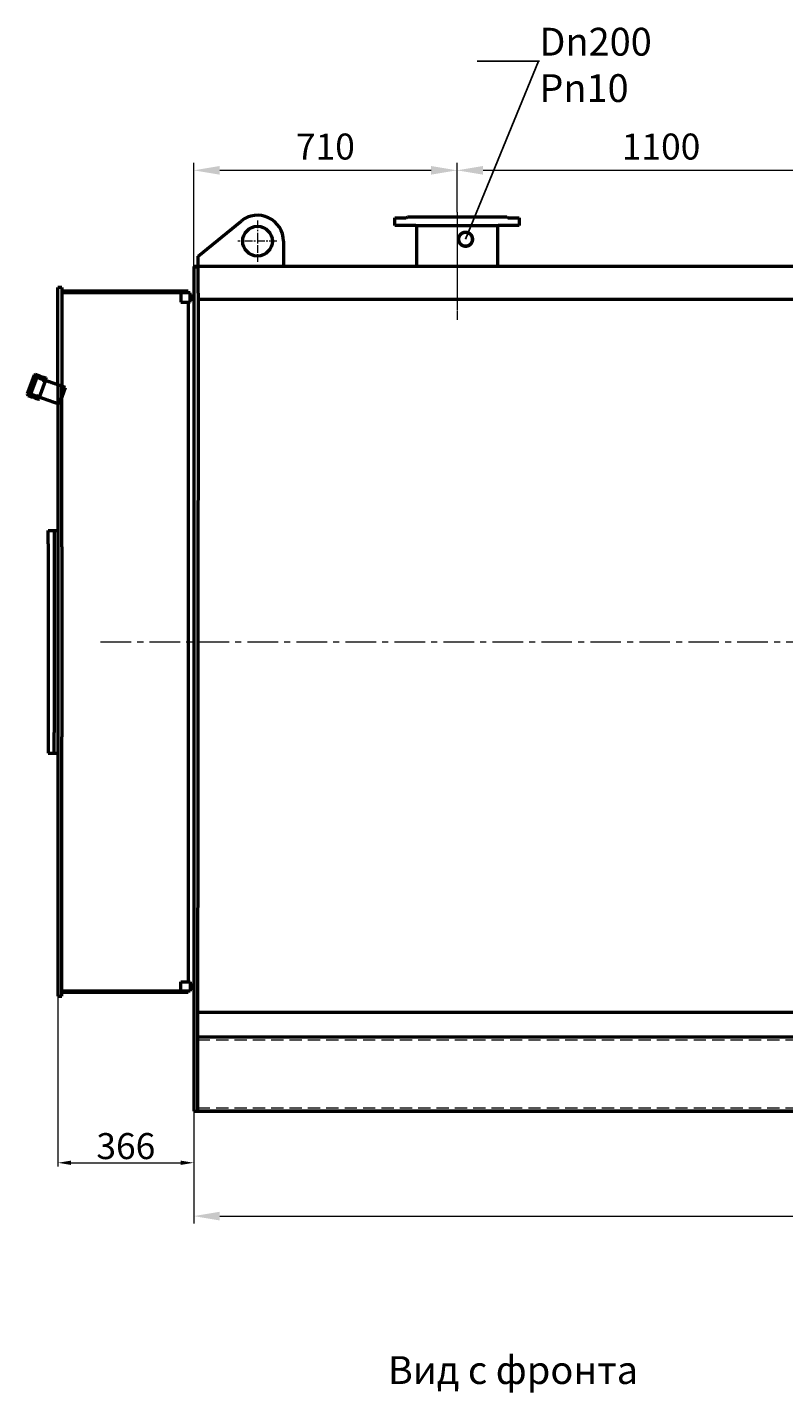
# Model space of a CAD drawing. Units: millimetres. Extents: x 2807 to 80601, y -3965 to 9968.
# Drawn here: x 73168 to 75208, y 3901 to 7581 of the extents above; entities that cross this region are included whole.
import ezdxf
from ezdxf import colors
from ezdxf.entities.mleader import LeaderData, LeaderLine
from ezdxf.math import Vec2, Vec3

# ---------------------------------------------------------------- set-up
doc = ezdxf.new("R2010")
doc.units = ezdxf.units.MM
doc.header["$LTSCALE"] = 13
doc.linetypes.add('осевая', pattern=[50.800000000000004, 31.75, -6.35, 6.35, -6.35])
doc.linetypes.add('штриховая', pattern=[19.049999999999997, 12.7, -6.35])
for name, color, linetype, lineweight in [('Осевая', 201, 'осевая', 20), ('Основная', 30, 'Continuous', 50), ('Оформление', 150, 'Continuous', 20), ('Тонкая', 84, 'Continuous', 20), ('Штрих', 127, 'штриховая', 20)]:
    doc.layers.add(name, color=color, linetype=linetype, lineweight=lineweight)
doc.styles.add('Simplex', font='simplex.shx', dxfattribs={"width": 0.8, "height": 3.5})
doc.dimstyles.new('EMI', dxfattribs={"dimtxt": 3.5, "dimasz": 3.5, "dimexe": 1, "dimexo": 0, "dimgap": 1, "dimtad": 1, "dimtxsty": 'Standard', "dimcen": 0, "dimclrd": 256, "dimclre": 256, "dimclrt": 3, "dimadec": 0, "dimazin": 2, "dimtp": 0.1, "dimtm": 0.1, "dimtfac": 0.71, "dimtmove": 0, "dimatfit": 3, "dimfxl": 1, "dimlwd": -1, "dimlwe": -1, "dimarcsym": 1})

# ---------------------------------------------------------------- blocks, each defined once
blk = doc.blocks.new('*D1605')
at = {"layer": 'Defpoints', "color": 0, "transparency": 16777216}
for p in [(73616.91577076868, 4693.451751493023), (77236.91577076868, 4693.451751493027), (77236.91577076868, 4376.921176032967)]:
    blk.add_point(p, dxfattribs=at)
at = {"layer": 'Тонкая', "transparency": 16777216}
for p, q in [((73616.91577076868, 4693.451751493023), (73616.91577076868, 4356.921176032967)), ((77236.91577076868, 4693.451751493027), (77236.91577076868, 4356.921176032967)), ((73686.91577076868, 4376.921176032967), (77166.91577076868, 4376.921176032967))]:
    blk.add_line(p, q, dxfattribs=at)
for points in [[(73686.91577076868, 4388.587842699634), (73686.91577076868, 4365.2545093663), (73616.91577076868, 4376.921176032967)], [(77166.91577076868, 4388.587842699634), (77166.91577076868, 4365.2545093663), (77236.91577076868, 4376.921176032967)]]:
    blk.add_solid(points, dxfattribs=at)
at = {"layer": 'Тонкая', "color": 3, "transparency": 16777216, "insert": (75426.91577076868, 4431.921176032967), "char_height": 70, "attachment_point": 5}
blk.add_mtext('3620', dxfattribs=at)
blk = doc.blocks.new('*D1683')
at = {"layer": 'Defpoints', "color": 0, "transparency": 16777216}
for p in [(74326.91577076868, 7195.457496643563), (74326.91577076868, 7082.258052172663), (73616.91577076868, 6911.545251821357)]:
    blk.add_point(p, dxfattribs=at)
at = {"layer": 'Тонкая', "transparency": 16777216}
for p, q in [((73616.91577076868, 6911.545251821357), (73616.91577076868, 7215.457496643563)), ((74326.91577076868, 7082.258052172663), (74326.91577076868, 7215.457496643563)), ((73686.91577076868, 7195.457496643563), (74256.91577076868, 7195.457496643563))]:
    blk.add_line(p, q, dxfattribs=at)
for points in [[(73686.91577076868, 7207.12416331023), (73686.91577076868, 7183.790829976896), (73616.91577076868, 7195.457496643563)], [(74256.91577076868, 7207.12416331023), (74256.91577076868, 7183.790829976896), (74326.91577076868, 7195.457496643563)]]:
    blk.add_solid(points, dxfattribs=at)
at = {"layer": 'Тонкая', "color": 3, "transparency": 16777216, "insert": (73971.91577076868, 7250.457496643563), "char_height": 70, "attachment_point": 5}
blk.add_mtext('710', dxfattribs=at)
blk = doc.blocks.new('*D1689')
at = {"layer": 'Defpoints', "color": 0, "transparency": 16777216}
for p in [(75426.91577076868, 7195.457496643565), (74326.91577076868, 7082.258052172663), (75426.91577076868, 7021.854670876248)]:
    blk.add_point(p, dxfattribs=at)
at = {"layer": 'Тонкая', "transparency": 16777216}
for p, q in [((74326.91577076868, 7082.258052172663), (74326.91577076868, 7215.457496643565)), ((75426.91577076868, 7021.854670876248), (75426.91577076868, 7215.457496643565)), ((74396.91577076868, 7195.457496643565), (75356.91577076868, 7195.457496643565))]:
    blk.add_line(p, q, dxfattribs=at)
for points in [[(74396.91577076868, 7207.124163310232), (74396.91577076868, 7183.790829976898), (74326.91577076868, 7195.457496643565)], [(75356.91577076868, 7207.124163310232), (75356.91577076868, 7183.790829976898), (75426.91577076868, 7195.457496643565)]]:
    blk.add_solid(points, dxfattribs=at)
at = {"layer": 'Тонкая', "color": 3, "transparency": 16777216, "insert": (74876.91577076868, 7250.457496643565), "char_height": 70, "attachment_point": 5}
blk.add_mtext('1100', dxfattribs=at)
blk = doc.blocks.new('_DotSmall')
at = {"color": 0, "linetype": 'ByBlock', "const_width": 0.5}
blk.add_lwpolyline([(-0.0625, 0, 1), (0.0625, 0, 1)], format="xyb", close=True, dxfattribs=at)
blk = doc.blocks.new('*D1595')
at = {"layer": 'Defpoints', "color": 0, "transparency": 16777216}
for p in [(73250.91577076868, 4969.54596181287), (73616.91577076868, 4659.545251820942), (73616.91577076868, 4520.640509575809)]:
    blk.add_point(p, dxfattribs=at)
at = {"layer": 'Тонкая', "transparency": 16777216}
for p, q in [((73250.91577076868, 4969.54596181287), (73250.91577076868, 4510.640509575809)), ((73616.91577076868, 4659.545251820942), (73616.91577076868, 4510.640509575809)), ((73285.91577076868, 4520.640509575809), (73581.91577076868, 4520.640509575809))]:
    blk.add_line(p, q, dxfattribs=at)
for points in [[(73285.91577076868, 4526.473842909142), (73285.91577076868, 4514.807176242476), (73250.91577076868, 4520.640509575809)], [(73581.91577076868, 4526.473842909142), (73581.91577076868, 4514.807176242476), (73616.91577076868, 4520.640509575809)]]:
    blk.add_solid(points, dxfattribs=at)
at = {"layer": 'Тонкая', "color": 3, "transparency": 16777216, "insert": (73433.91577076868, 4565.640509575809), "char_height": 35, "attachment_point": 5, "bg_fill": 3, "box_fill_scale": 1.1, "bg_fill_color": 256, "bg_fill_true_color": 13158600, "bg_fill_transparency": 0}
blk.add_mtext('{\\H2x;366}', dxfattribs=at)

msp = doc.modelspace()

# ---------------------------------------------------------------- hatches: boundary and pattern name
at = {"layer": 'Тонкая'}
h = msp.add_hatch(dxfattribs=at)
h.set_pattern_fill('ANSI31', color=256, style=0)
h.set_pattern_definition([(45, (2332.714697080417, -75916.04820285611), (-2.245064030267288, 2.245064030267288), [])])
h.paths.add_polyline_path([(73191.97897451256, 6581.859603851382), (73192.57664699003, 6580.57789108728), (73198.21480271473, 6578.525770227327), (73200.77822824295, 6579.721115182245), (73202.14630881626, 6583.479885665383), (73202.3344198951, 6583.996716606813), (73201.73674741763, 6585.27842937093), (73194.21920645135, 6588.014590517534), (73194.19492302116, 6587.947872341454), (73193.8217790448, 6586.922667692186), (73193.6890752292, 6586.55806695532)])
edge = h.paths.add_edge_path()
edge.add_line((73179.42095029901, 6585.366173093837), (73180.70266306313, 6585.963845571303))
edge.add_line((73180.70266306313, 6585.963845571288), (73182.41276377976, 6590.662308675212))
edge.add_line((73182.41276377975, 6590.662308675226), (73182.54546759537, 6591.026909412092))
edge.add_line((73182.54546759537, 6591.026909412092), (73182.75478392308, 6591.602001296011))
edge.add_line((73182.75478392308, 6591.602001296011), (73181.97037571145, 6591.236225739809))
edge.add_line((73181.97037571145, 6591.236225739809), (73181.47307115897, 6591.004328818559))
edge.add_line((73181.47307115897, 6591.004328818544), (73180.19135839486, 6590.406656341078))
edge.add_line((73180.19135839486, 6590.406656341092), (73172.20397111819, 6593.313827559356))
edge.add_ellipse((73172.71700133316, 6594.72336649054), major_axis=(-0.5130302149886035, -1.409538931178888), ratio=1, start_angle=269.9999999999991, end_angle=359.9999999999914, ccw=False)
edge.add_line((73171.307462402, 6595.236396705532), (73171.58107851665, 6595.988150802168))
edge.add_line((73171.58107851665, 6595.988150802154), (73172.50453290364, 6598.525320878271))
edge.add_line((73172.50453290364, 6598.525320878271), (73171.56484028285, 6598.867341021589))
edge.add_line((73171.56484028284, 6598.867341021603), (73170.28312751872, 6598.269668544137))
edge.add_line((73170.28312751873, 6598.269668544137), (73168.23100665878, 6592.631512819415))
edge.add_line((73168.23100665878, 6592.631512819429), (73170.02402409117, 6588.786374527092))
edge.add_line((73170.02402409115, 6588.786374527092), (73179.42095029901, 6585.366173093837))
h.paths.add_polyline_path([(73218.73601131428, 6634.907327474477), (73213.09785558956, 6636.95944833443), (73211.81614282545, 6636.361775856964), (73210.10604210882, 6631.66331275304), (73209.9733382932, 6631.298712016174), (73209.60019431684, 6630.273507366892), (73209.57591088666, 6630.206789190826), (73217.09345185295, 6627.470628044222), (73218.37516461706, 6628.068300521674), (73218.5632756959, 6628.585131463104), (73219.9313562692, 6632.343901946257)])
edge = h.paths.add_edge_path()
edge.add_line((73199.94215889856, 6641.747730340987), (73190.5452326907, 6645.167931774242))
edge.add_line((73190.5452326907, 6645.167931774242), (73186.70009439836, 6643.374914341857))
edge.add_line((73186.70009439836, 6643.374914341872), (73184.6479735384, 6637.736758617149))
edge.add_line((73184.6479735384, 6637.736758617149), (73185.24564601587, 6636.455045853032))
edge.add_line((73185.24564601587, 6636.455045853032), (73186.18533863666, 6636.113025709714))
edge.add_line((73186.18533863666, 6636.113025709714), (73187.10879302364, 6638.650195785831))
edge.add_line((73187.10879302364, 6638.650195785831), (73187.3824091383, 6639.401949882453))
edge.add_ellipse((73188.79194806947, 6638.888919667475), major_axis=(-1.409538931178852, 0.5130302149885325), ratio=1, start_angle=270.00000000000045, end_angle=360.0000000000046, ccw=False)
edge.add_line((73189.30497828446, 6640.29845859866), (73197.29236556114, 6637.391287380397))
edge.add_line((73197.29236556114, 6637.391287380382), (73197.8900380386, 6636.109574616265))
edge.add_line((73197.8900380386, 6636.109574616265), (73198.12193495985, 6635.612270063797))
edge.add_line((73198.12193495985, 6635.612270063797), (73198.48771051606, 6634.827861852162))
edge.add_line((73198.48771051606, 6634.827861852162), (73198.69702684377, 6635.40295373608))
edge.add_line((73198.69702684377, 6635.40295373608), (73198.82973065939, 6635.767554472946))
edge.add_line((73198.82973065939, 6635.767554472946), (73200.53983137602, 6640.466017576884))
edge.add_line((73200.53983137602, 6640.466017576884), (73199.94215889856, 6641.747730341001))
h = msp.add_hatch(dxfattribs=at)
h.set_pattern_fill('CORK', color=256, style=0)
h.set_pattern_definition([(0, (2332.714697080417, -75916.04820285611), (0, 3.175), []), (135, (2334.302197080411, -75917.6357028561), (-6.350002742818306, -6.350002742818305), [4.490130000000001, -4.490130000000001]), (135, (2335.095947080423, -75917.6357028561), (-6.350002742818306, -6.350002742818305), [4.490130000000001, -4.490130000000001]), (135, (2335.889697080434, -75917.6357028561), (-6.350002742818306, -6.350002742818305), [4.490130000000001, -4.490130000000001])])
h.paths.add_polyline_path([(73191.80725612756, 6636.940095069211), (73187.10879302364, 6638.650195785831), (73186.18533863666, 6636.113025709714), (73172.50453290362, 6598.525320878271), (73171.58107851665, 6595.988150802154), (73176.27954162058, 6594.278050085533), (73177.20299600756, 6596.81522016165), (73190.88380174058, 6634.402924993079)])
h = msp.add_hatch(dxfattribs=at)
h.set_pattern_fill('ANSI37', color=256, scale=0.1, style=0)
h.set_pattern_definition([(45, (2332.714697080417, -75916.04820285611), (-0.2245064030267288, 0.2245064030267289), []), (135, (2332.714697080417, -75916.04820285611), (-0.2245064030267289, -0.2245064030267288), [])])
h.paths.add_polyline_path([(73191.90986217056, 6637.222002855433), (73191.80725612756, 6636.940095069211), (73190.88380174058, 6634.402924993079), (73192.76318698216, 6633.718884706428), (73193.10520712548, 6634.658577327213), (73193.62541976348, 6636.087849803433), (73193.78924741213, 6636.537962568782)])
h.paths.add_polyline_path([(73177.20299600756, 6596.81522016165), (73176.27954162058, 6594.278050085533), (73176.17693557758, 6593.996142299282), (73178.05632081916, 6593.312102012631), (73178.22014846781, 6593.762214777995), (73178.74036110581, 6595.191487254215), (73179.08238124913, 6596.131179874999)])
h = msp.add_hatch(dxfattribs=at)
h.set_pattern_fill('ANSI31', color=256, angle=80, style=0)
h.set_pattern_definition([(125, (2332.714697080417, -75916.04820285611), (-2.600807740617549, -1.821105185414571), [])])
h.paths.add_polyline_path([(73195.07096017625, 6637.135635046248), (73193.78924741213, 6636.537962568797), (73193.62541976348, 6636.087849803433), (73193.10520712548, 6634.658577327213), (73270.28061678835, 6607.296965861158), (73271.30667721834, 6610.116043723527), (73210.15124577841, 6631.790854806619), (73198.82973065939, 6635.767554472946), (73197.8900380386, 6636.109574616265)])
h.paths.add_polyline_path([(73178.05632081916, 6593.312102012645), (73178.65399329661, 6592.030389248528), (73181.47307115897, 6591.004328818544), (73182.41276377975, 6590.662308675226), (73193.73427889879, 6586.685609008895), (73200.98299275279, 6584.116507627681), (73202.21862500542, 6583.67857276215), (73254.89031772266, 6565.010582655752), (73255.9157707687, 6567.829875788153), (73178.74036110581, 6595.191487254215), (73178.22014846781, 6593.762214777995)])

# ---------------------------------------------------------------- linework, layer by layer
at = {"layer": 'Осевая', "ltscale": 0.2}
for p, q in [((74326.91577076868, 7082.258052172663), (74326.91577076868, 6792.258052172663)), ((73365.56646118918, 5924.545251821341), (77364.62874912727, 5924.545251821342))]:
    msp.add_line(p, q, dxfattribs=at)
at = {"layer": 'Осевая', "ltscale": 0.05}
for p, q in [((73788.91577076868, 7060.18518238976), (73788.91577076868, 6948.905321254118)), ((73841.28799957284, 7004.545251821939), (73736.2807391462, 7004.545251821939))]:
    msp.add_line(p, q, dxfattribs=at)
at = {"layer": 'Основная'}
for p, q in [((74159.41577076868, 7067.545251821415), (74168.41577076868, 7067.545251821415)), ((74159.41577076868, 7046.545251821415), (74159.41577076868, 7067.545251821415)), ((74168.41577076868, 7067.545251821415), (74189.95221144665, 7067.545251821415)), ((74190.41577076868, 7068.045251821415), (74192.91577076868, 7070.545251821415)), ((74192.91577076868, 7070.545251821415), (74215.91577076868, 7070.545251821415)), ((73628.91577076868, 6964.545251821939), (73744.71984552435, 7058.828952799275)), ((74168.41577076868, 7046.545251821415), (74159.41577076868, 7046.545251821415)), ((74190.41577076868, 7046.545251821415), (74168.41577076868, 7046.545251821415)), ((74215.91577076868, 7046.545251821415), (74190.41577076868, 7046.545251821415)), ((74215.91577076868, 7046.545251821415), (74217.41577076883, 7046.545251821415)), ((74217.41577076883, 7046.545251821415), (74217.41577076865, 6936.545251821357)), ((73858.91577076868, 7004.545251821939), (73858.91577076868, 6936.545251821946)), ((73628.91577076868, 6864.545251821939), (73628.91577076868, 6964.545251821939)), ((73631.04185633968, 6936.545251821357), (73616.91577076868, 6936.545251821357)), ((73631.04185633968, 6936.545251821357), (73616.91577076868, 6936.545251821357)), ((73628.91577076868, 6934.545251821342), (73616.91577076868, 6934.545251821346)), ((73628.91577076868, 6934.545251821342), (73616.91577076868, 6934.545251821342)), ((73858.91577076868, 6936.545251821946), (73631.04185633968, 6936.545251821357)), ((76994.91577076868, 6936.54525181679), (73858.91577076868, 6936.545251821946)), ((73260.91577076868, 6879.544541829764), (73250.91577076868, 6879.544541829764)), ((73250.91577076868, 6616.541579244413), (73250.91577076868, 6879.544541829764)), ((73260.91577076868, 6879.544541829764), (73260.91577076868, 6616.541579244413)), ((73365.56646118918, 6869.545251821351), (73262.91577076867, 6869.545251821351)), ((73365.56646118918, 6865.545251821351), (73262.91577076867, 6865.545251821351)), ((73601.91577076867, 6869.545251821351), (73365.56646118918, 6869.545251821351)), ((73601.91577076867, 6865.545251821351), (73365.56646118918, 6865.545251821351)), ((73606.91577076874, 6865.545251821351), (73581.91577076874, 6865.545251821353)), ((73581.91577076874, 6865.545251821353), (73581.91577076874, 6840.545251821353)), ((73601.91577076867, 6869.545251821351), (73601.91577076867, 6865.545251821351)), ((73606.91577076874, 6840.545251821351), (73606.91577076874, 6865.545251821351)), ((73606.91577076874, 6857.545251821344), (73616.91577076868, 6857.545251821342)), ((73606.91577076874, 6850.545251821351), (73606.91577076874, 6856.545251821351)), ((73616.91577076868, 6847.545251821346), (73606.91577076874, 6847.545251821346)), ((73628.91577076868, 6864.545251821939), (73628.91577076868, 6854.545251821939)), ((77236.9157707687, 6847.545251821347), (73628.91577076868, 6847.545251821346)), ((73581.91577076874, 6840.545251821353), (73606.91577076874, 6840.545251821351)), ((73601.83539838542, 6840.545251821351), (73601.83539838542, 5008.545251821342)), ((73186.70009439837, 6643.374914341857), (73168.23100665878, 6592.631512819429)), ((73171.307462402, 6595.236396705517), (73187.3824091383, 6639.401949882467)), ((73171.56484028285, 6598.867341021603), (73185.24564601587, 6636.455045853032)), ((73191.90986217056, 6637.222002855433), (73176.17693557759, 6593.996142299282)), ((73178.05632081916, 6593.312102012645), (73193.78924741213, 6636.537962568797)), ((73184.64797353842, 6637.736758617149), (73185.24564601587, 6636.455045853032)), ((73185.24564601587, 6636.455045853032), (73186.18533863666, 6636.113025709714)), ((73190.5452326907, 6645.167931774242), (73186.70009439837, 6643.374914341857)), ((73193.78924741213, 6636.537962568797), (73187.10879302364, 6638.650195785831)), ((73189.30497828446, 6640.298458598645), (73197.29236556115, 6637.391287380382)), ((73199.94215889856, 6641.747730340987), (73190.5452326907, 6645.167931774242)), ((73190.8838017406, 6634.402924993079), (73192.76318698216, 6633.718884706428)), ((73195.07096017625, 6637.135635046248), (73193.78924741213, 6636.537962568782)), ((73271.30667721834, 6610.116043723527), (73195.07096017625, 6637.135635046248)), ((73196.95034541782, 6636.451594759597), (73197.29236556115, 6637.391287380382)), ((73197.29236556115, 6637.391287380382), (73198.48771051607, 6634.827861852162)), ((73198.48771051607, 6634.827861852162), (73200.53983137602, 6640.466017576869)), ((73200.53983137602, 6640.466017576869), (73199.94215889856, 6641.747730340987)), ((73201.33932001109, 6584.186506545582), (73217.4908792595, 6628.56255086957)), ((73211.81614282545, 6636.361775856964), (73209.57591088666, 6630.206789190826)), ((73209.57591088666, 6630.206789190826), (73217.09345185295, 6627.470628044208)), ((73213.09785558957, 6636.95944833443), (73211.81614282545, 6636.361775856964)), ((73218.73601131428, 6634.907327474477), (73213.09785558957, 6636.95944833443)), ((73217.09345185295, 6627.470628044208), (73218.37516461707, 6628.068300521674)), ((73218.37516461707, 6628.068300521674), (73219.9313562692, 6632.343901946257)), ((73219.9313562692, 6632.343901946257), (73218.73601131428, 6634.907327474477)), ((73168.23100665878, 6592.631512819429), (73170.02402409117, 6588.786374527092)), ((73170.02402409117, 6588.786374527092), (73179.42095029903, 6585.366173093837)), ((73171.56484028285, 6598.867341021603), (73170.28312751873, 6598.269668544137)), ((73172.50453290364, 6598.525320878271), (73171.56484028285, 6598.867341021603)), ((73171.58107851665, 6595.988150802154), (73176.27954162059, 6594.278050085533)), ((73180.19135839486, 6590.406656341092), (73172.20397111819, 6593.313827559356)), ((73176.17693557759, 6593.996142299282), (73178.05632081916, 6593.312102012645)), ((73179.08238124913, 6596.131179874999), (73177.20299600756, 6596.81522016165)), ((73178.05632081916, 6593.312102012631), (73178.65399329661, 6592.030389248528)), ((73178.65399329661, 6592.030389248528), (73254.8897103387, 6565.010797925792)), ((73182.75478392308, 6591.602001296011), (73180.19135839486, 6590.406656341092)), ((73180.19135839486, 6590.406656341092), (73180.5333785382, 6591.346348961877)), ((73180.70266306313, 6585.963845571288), (73182.75478392308, 6591.602001296011)), ((73194.21920645135, 6588.014590517534), (73191.97897451256, 6581.859603851382)), ((73201.73674741763, 6585.27842937093), (73194.21920645135, 6588.014590517534)), ((73250.91577076868, 6616.541579244413), (73250.91577076868, 6180.545251821324)), ((73254.8897103387, 6565.010797925792), (73271.30667721834, 6610.116043723512)), ((73260.91577076868, 6180.545251821324), (73260.91577076868, 6616.541579244413)), ((73179.42095029903, 6585.366173093837), (73180.70266306313, 6585.963845571288)), ((73191.97897451256, 6581.859603851382), (73192.57664699003, 6580.57789108728)), ((73192.57664699003, 6580.57789108728), (73198.21480271473, 6578.525770227327)), ((73198.21480271473, 6578.525770227327), (73200.77822824297, 6579.721115182245)), ((73200.77822824297, 6579.721115182245), (73202.3344198951, 6583.996716606813)), ((73202.3344198951, 6583.996716606813), (73201.73674741763, 6585.27842937093)), ((73224.91577076868, 6188.545251821324), (73224.91577076868, 6224.545251821317)), ((73224.91577076868, 6224.545251821317), (73250.91577076868, 6224.545251821317)), ((73240.91577076868, 6224.545251821317), (73240.91577076868, 6180.545251821324)), ((73224.91577076868, 6188.545251821324), (73224.91577076868, 5624.545251821317)), ((73224.91577076868, 6160.545251821324), (73224.91577076868, 5688.54525182131)), ((73240.91577076868, 6180.545251821324), (73240.91577076868, 6168.54525182131)), ((73240.91577076868, 6168.54525182131), (73240.91577076868, 5680.545251821324)), ((73250.91577076868, 6180.545251821324), (73250.91577076868, 6168.54525182131)), ((73250.91577076868, 6168.54525182131), (73250.91577076868, 5680.545251821324)), ((73260.91577076868, 6180.545251821324), (73260.91577076868, 6168.545251821324)), ((73260.91577076868, 6168.545251821324), (73260.91577076868, 5680.54525182131)), ((73240.91577076868, 5668.54525182131), (73240.91577076868, 5680.545251821324)), ((73240.91577076868, 5624.545251821317), (73240.91577076868, 5668.54525182131)), ((73250.91577076868, 5680.545251821324), (73250.91577076868, 5668.545251821324)), ((73250.91577076868, 5668.545251821324), (73250.91577076868, 4969.54596181287)), ((73260.91577076868, 5680.54525182131), (73260.91577076868, 5668.54525182131)), ((73260.91577076868, 4969.54596181287), (73260.91577076868, 5668.54525182131)), ((73224.91577076868, 5624.545251821317), (73240.91577076868, 5624.545251821317)), ((73240.91577076868, 5624.545251821317), (73250.91577076868, 5624.545251821317)), ((73581.91577076868, 4983.545251821342), (73581.91577076868, 5008.545251821342)), ((73581.91577076868, 5008.545251821342), (73606.91577076868, 5008.545251821342)), ((73606.91577076868, 5008.545251821342), (73606.91577076868, 4983.545251821342)), ((73250.91577076868, 4969.54596181287), (73260.91577076868, 4969.54596181287)), ((73365.56646118918, 4983.54525182133), (73262.91577076867, 4983.54525182133)), ((73365.56646118918, 4979.54525182133), (73262.91577076867, 4979.54525182133)), ((73601.91577076867, 4983.54525182133), (73365.56646118918, 4983.54525182133)), ((73601.91577076867, 4979.54525182133), (73365.56646118918, 4979.54525182133)), ((73606.91577076868, 4983.545251821342), (73581.91577076868, 4983.545251821342)), ((73601.91577076867, 4979.54525182133), (73601.91577076867, 4983.54525182133)), ((73616.91577076868, 4999.545251821342), (73606.91577076868, 4999.545251821344)), ((73606.91577076868, 4998.545251821342), (73606.91577076868, 4992.545251821342)), ((73606.91577076868, 4991.545251821342), (73616.91577076868, 4991.545251821342)), ((73628.91577076867, 4926.545251821341), (77224.91577076868, 4926.545251821342)), ((77226.91577076868, 4859.545251820789), (73628.91577076867, 4859.545251820789)), ((73616.91577076868, 4659.545251820942), (77240.91577076868, 4659.545251820942)), ((77226.91577076867, 4659.545251820789), (73626.91577076867, 4659.545251820789))]:
    msp.add_line(p, q, dxfattribs=at)
msp.add_circle((73788.91577076868, 7004.545251821939), 40, dxfattribs=at)
for centre, radius, start, end in [((73788.91577076868, 7004.545251821939), 70, 0, 129.1512977762094), ((73188.79194806948, 6638.888919667475), 1.499999999999986, 69.99999999956556, 160.0000000002534), ((73172.71700133318, 6594.72336649054), 1.500000000000044, 160.0000000002534, 249.9999999995655)]:
    msp.add_arc(centre, radius, start, end, dxfattribs=at)
msp.add_open_spline([(74189.95221144665, 7067.545251821415), (74190.2561347737, 7067.872468542148), (74190.41577076868, 7068.045251821415), (74190.41577076868, 7068.045251821415)], degree=3, dxfattribs=at)
for points, knots in [([(73213.09785558957, 6636.95944833443), (73213.09785558957, 6636.95944833443), (73212.91713320203, 6636.979669866359), (73212.1933010031, 6637.078983805743), (73211.65129527458, 6637.160010141353), (73210.41792610157, 6637.38993574167), (73209.64333114427, 6637.554621475432), (73207.96886667042, 6637.997626283501), (73207.06950463433, 6638.278381985499), (73205.40793785789, 6638.883142834358), (73204.5385202812, 6639.246170262402), (73202.97104807415, 6639.98313390755), (73202.27181596229, 6640.354877357418), (73201.17920703396, 6640.971538551548), (73200.71192383289, 6641.25786334409), (73200.09359842945, 6641.647054821649), (73199.94215889856, 6641.747730340987), (73199.94215889856, 6641.747730340987)], [-6.346782474096901, -6.346782474096901, -6.346782474096901, -6.346782474096901, -6.12011802233838, -6.12011802233838, -5.89345357057986, -5.89345357057986, -5.666776417045744, -5.666776417045744, -5.440099263511629, -5.440099263511629, -5.213422109977513, -5.213422109977513, -4.986744956443397, -4.986744956443397, -4.760080504684877, -4.760080504684877, -4.533416052926357, -4.533416052926357, -4.533416052926357, -4.533416052926357]), ([(73200.53983137602, 6640.466017576869), (73200.53983137602, 6640.466017576869), (73200.66144940893, 6640.389551575503), (73201.16988000357, 6640.086491913989), (73201.55866876674, 6639.860495448509), (73202.48854707327, 6639.360479962259), (73203.09287829764, 6639.05278826517), (73204.46668358363, 6638.427259519292), (73205.23650250038, 6638.111546371325), (73206.70485909119, 6637.577108278976), (73207.49751109429, 6637.324128520213), (73208.95198912692, 6636.92024632404), (73209.61271411362, 6636.767495215627), (73210.64644598235, 6636.552815046383), (73211.08954318178, 6636.476029783185), (73211.67382660892, 6636.381374066204), (73211.81614282545, 6636.361775856964), (73211.81614282545, 6636.361775856964)], [4.533416052926357, 4.533416052926357, 4.533416052926357, 4.533416052926357, 4.760080504684877, 4.760080504684877, 4.986744956443397, 4.986744956443397, 5.213422109977513, 5.213422109977513, 5.440099263511629, 5.440099263511629, 5.666776417045744, 5.666776417045744, 5.89345357057986, 5.89345357057986, 6.12011802233838, 6.12011802233838, 6.346782474096901, 6.346782474096901, 6.346782474096901, 6.346782474096901]), ([(73179.42095029903, 6585.366173093837), (73179.42095029903, 6585.366173093837), (73179.60167268655, 6585.345951561907), (73180.32550488548, 6585.246637622509), (73180.86751061401, 6585.165611286913), (73182.10087978702, 6584.935685686596), (73182.87547474432, 6584.770999952834), (73184.54993921817, 6584.327995144751), (73185.44930125425, 6584.047239442767), (73187.1108680307, 6583.442478593894), (73187.98028560738, 6583.079451165864), (73189.54775781443, 6582.342487520717), (73190.2469899263, 6581.970744070833), (73191.33959885463, 6581.354082876718), (73191.8068820557, 6581.067758084177), (73192.42520745913, 6580.678566606603), (73192.57664699003, 6580.57789108728), (73192.57664699003, 6580.57789108728)], [-2.720049631755816, -2.720049631755816, -2.720049631755816, -2.720049631755816, -2.493385179997296, -2.493385179997296, -2.266720728238777, -2.266720728238777, -2.04004357470466, -2.04004357470466, -1.813366421170544, -1.813366421170544, -1.586689267636427, -1.586689267636427, -1.36001211410231, -1.36001211410231, -1.133347662343791, -1.133347662343791, -0.9066832105852718, -0.9066832105852718, -0.9066832105852718, -0.9066832105852718]), ([(73191.97897451256, 6581.859603851382), (73191.97897451256, 6581.859603851382), (73191.85735647965, 6581.936069852749), (73191.34892588503, 6582.239129514262), (73190.96013712185, 6582.465125979757), (73190.03025881531, 6582.965141466007), (73189.42592759094, 6583.272833163097), (73188.05212230496, 6583.898361908974), (73187.28230338822, 6584.214075056942), (73185.8139467974, 6584.748513149276), (73185.0212947943, 6585.001492908053), (73183.56681676167, 6585.405375104212), (73182.90609177496, 6585.55812621264), (73181.87235990624, 6585.772806381883), (73181.4292627068, 6585.849591645081), (73180.84497927967, 6585.944247362062), (73180.70266306313, 6585.963845571288), (73180.70266306313, 6585.963845571288)], [0.9066832105852718, 0.9066832105852718, 0.9066832105852718, 0.9066832105852718, 1.133347662343791, 1.133347662343791, 1.36001211410231, 1.36001211410231, 1.586689267636427, 1.586689267636427, 1.813366421170544, 1.813366421170544, 2.04004357470466, 2.04004357470466, 2.266720728238777, 2.266720728238777, 2.493385179997296, 2.493385179997296, 2.720049631755816, 2.720049631755816, 2.720049631755816, 2.720049631755816])]:
    msp.add_open_spline(points, degree=3, knots=knots, dxfattribs=at)
at = {"layer": 'Тонкая'}
for p, q in [((73217.11773528313, 6627.537346220288), (73193.62541976348, 6636.087849803433)), ((73198.12193495985, 6635.612270063797), (73198.69702684377, 6635.40295373608)), ((73209.9733382932, 6631.298712016174), (73217.4908792595, 6628.56255086957)), ((73178.22014846781, 6593.762214777995), (73201.71246398745, 6585.21171119485)), ((73182.54546759537, 6591.026909412092), (73181.97037571145, 6591.236225739809)), ((73201.33932001109, 6584.186506545582), (73193.8217790448, 6586.922667692186))]:
    msp.add_line(p, q, dxfattribs=at)
at = {"layer": 'Штрих', "ltscale": 0.01}
for p, q in [((73629.91577076868, 6894.545251821357), (73629.91577076868, 6872.545251821357)), ((73628.91577076868, 6876.545251821946), (73628.91577076868, 6854.545251821946))]:
    msp.add_line(p, q, dxfattribs=at)
at = {"layer": 'Штрих', "ltscale": 0.2}
for p, q in [((77226.91577076868, 4851.445251820798), (73628.91577076867, 4851.445251820798)), ((77226.91577076867, 4667.645251820795), (73626.94057934446, 4667.645251820795))]:
    msp.add_line(p, q, dxfattribs=at)

# ---------------------------------------------------------------- texts
at = {"layer": 'Оформление', "insert": (74140.57333569843, 3999.465676412183), "char_height": 75, "width": 686.8413851911093, "attachment_point": 1, "style": 'Simplex', "bg_fill": 3, "box_fill_scale": 1.3, "bg_fill_color": 256, "bg_fill_transparency": 0}
msp.add_mtext('Вид с фронта', dxfattribs=at)

# ---------------------------------------------------------------- dimensions: what is measured, and where the dimension line sits
at = {"layer": 'Тонкая'}
for base, p1, p2, picture, middle in [((74326.91577076868, 7195.457496643563), (73616.91577076868, 6911.545251821357), (74326.91577076868, 7082.258052172663), '*D1683', (73971.91577076868, 7250.457496643563)), ((75426.91577076868, 7195.457496643565), (74326.91577076868, 7082.258052172663), (75426.91577076868, 7021.854670876248), '*D1689', (74876.91577076868, 7250.457496643565)), ((77236.91577076868, 4376.921176032967), (73616.91577076868, 4693.451751493023), (77236.91577076868, 4693.451751493027), '*D1605', (75426.91577076868, 4431.921176032967))]:
    dim = msp.add_linear_dim(base=base, p1=p1, p2=p2, dimstyle='EMI', override={"dimscale": 0, "dimtix": 0, "dimtofl": 1, "dimtmove": 0, "dimatfit": 1}, dxfattribs=at)
    dim.commit()
    dim.dimension.update_dxf_attribs({"geometry": picture, "text_midpoint": middle})

# ---------------------------------------------------------------- next in the draw order: dimensions: what is measured, and where the dimension line sits
dim = msp.add_linear_dim(base=(73616.91577076868, 4520.640509575809), p1=(73250.91577076868, 4969.54596181287), p2=(73616.91577076868, 4659.545251820942), text='{\\H2x;<>}', dimstyle='EMI', override={"dimfxl": 1.25, "dimtfill": 1}, dxfattribs=at)
dim.commit()
dim.dimension.update_dxf_attribs({"geometry": '*D1595', "text_midpoint": (73433.91577076868, 4565.640509575809)})

# ---------------------------------------------------------------- next in the draw order: leaders
at = {"layer": 'Оформление'}
ml = msp.add_multileader_mtext('Standard', dxfattribs=at)
ml.set_content('Dn200\\PPn10', color=256, style='Simplex')
ml.set_leader_properties()
ml.set_arrow_properties(name='DOTSMALL')
ml.build(insert=Vec2(0, 0))
ml.multileader.update_dxf_attribs({"text_left_attachment_type": 6, "text_right_attachment_type": 6, "dogleg_length": 0.1, "arrow_head_size": 75})
ctx = ml.context
ctx.base_point, ctx.char_height, ctx.arrow_head_size, ctx.landing_gap_size, ctx.plane_origin = Vec3(74548.84092542026, 7489.580989527203), 75, 75, 0, Vec3(75820.82488096053, 7441.995231162444)
ctx.left_attachment, ctx.right_attachment = 6, 6
notes = []
notes.append((ctx, [(0, (1, 1, 0), (74546.34092542026, 7489.580989527203), (1, 0), 2.5, [(2, [(74349.92685980047, 7009.680151087814)], 0, [])])]))
ctx.mtext.insert, ctx.mtext.width, ctx.mtext.defined_height, ctx.mtext.flow_direction = Vec3(74548.84092542026, 7579.580989527203), 166.3779676981278, 96.23450967779236, 5
ctx.mtext.has_bg_fill, ctx.mtext.bg_color, ctx.mtext.bg_scale_factor, ctx.mtext.bg_transparency, ctx.mtext.use_window_bg_color = 1, -1073741824, 1.3, 0, 1
for ctx, leaders in notes:
    for number, flags, end, landing, length, lines in leaders:
        leader = LeaderData()
        leader.index, (leader.has_last_leader_line, leader.has_dogleg_vector, leader.attachment_direction) = number, flags
        leader.last_leader_point, leader.dogleg_vector, leader.dogleg_length = Vec3(end), Vec3(landing), length
        for number, points, colour, breaks in lines:
            line = LeaderLine()
            line.index, line.vertices, line.color, line.breaks = number, Vec3.list(points), colors.encode_raw_color(colour), breaks
            leader.lines.append(line)
        ctx.leaders.append(leader)

# ---------------------------------------------------------------- next in the draw order: linework, layer by layer
at = {"layer": 'Осевая', "ltscale": 0.2}
msp.add_line((74326.91577076868, 7065.415441098856), (74326.91577076868, 6819.347275755426), dxfattribs=at)
at = {"layer": 'Основная'}
for p, q in [((74215.91577076868, 7070.545251821415), (74437.91577076868, 7070.545251821415)), ((74437.91577076868, 7070.545251821415), (74460.91577076868, 7070.545251821415)), ((74460.91577076868, 7070.545251821415), (74463.41577076868, 7068.045251821415)), ((74463.87933009071, 7067.545251821415), (74485.41577076868, 7067.545251821415)), ((74485.41577076868, 7067.545251821415), (74494.41577076868, 7067.545251821415)), ((74494.41577076868, 7067.545251821415), (74494.41577076868, 7046.545251821415)), ((74215.91577076868, 7046.545251821415), (74436.41577076883, 7046.545251821415)), ((74436.41577076883, 7046.545251821415), (74437.91577076868, 7046.545251821415)), ((74436.41577076883, 7046.545251821415), (74436.41577076883, 6936.545251820997)), ((74463.41577076868, 7046.545251821415), (74437.91577076868, 7046.545251821415)), ((74485.41577076868, 7046.545251821415), (74463.41577076868, 7046.545251821415)), ((74494.41577076868, 7046.545251821415), (74485.41577076868, 7046.545251821415)), ((73616.91577076868, 6936.545251821357), (73616.91577076868, 4659.545251820942)), ((73628.91577076868, 6854.545251821946), (73626.91577076867, 4659.545251820789))]:
    msp.add_line(p, q, dxfattribs=at)
msp.add_open_spline([(74463.41577076868, 7068.045251821415), (74463.41577076868, 7068.045251821415), (74463.57540676366, 7067.872468542148), (74463.87933009071, 7067.545251821415)], degree=3, dxfattribs=at)
at = {"layer": 'Тонкая'}
msp.add_line((73616.91577076868, 4659.545251820942), (73616.91577076868, 4659.545251820942), dxfattribs=at)

doc.saveas('drawing.dxf')
